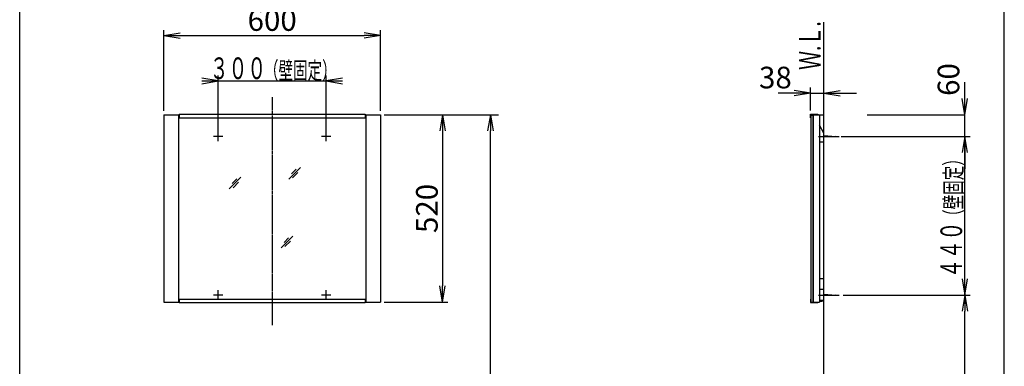
# Model space of a CAD drawing. Extents: x 261 to 2996, y 139 to 4340.
# Drawn here: x 261 to 2991, y 1972 to 2933 of the extents above; entities that cross this region are included whole.
import ezdxf
from ezdxf.enums import TextEntityAlignment as Align

# ---------------------------------------------------------------- set-up
doc = ezdxf.new("R2010")
doc.units = 0
doc.linetypes.add('EXLTYPE3', pattern=[10, 7, -1, 1, -1])
doc.layers.get('0').update_dxf_attribs({"linetype": 'CONTINUOUS'})
doc.layers.get('DEFPOINTS').update_dxf_attribs({"linetype": 'CONTINUOUS'})
for name, color, linetype in [('化粧台', 7, 'CONTINUOUS'), ('寸法', 7, 'CONTINUOUS'), ('枠_表', 7, 'CONTINUOUS'), ('鏡台', 7, 'CONTINUOUS')]:
    doc.layers.add(name, color=color, linetype=linetype)
doc.styles.add('EXCADDIM1', font='monotxt', dxfattribs={"width": 0.84, "bigfont": 'extfont'})
doc.styles.add('EXCADSTD', font='monotxt', dxfattribs={"bigfont": 'extfont'})
doc.styles.get("Standard").update_dxf_attribs({"font": 'monotxt', "bigfont": 'extfont'})
doc.dimstyles.new('ISO-25', dxfattribs={"dimtxt": 2.5, "dimasz": 2.5, "dimexe": 1.25, "dimexo": 0.625, "dimtad": 1, "dimtxsty": 'STANDARD', "dimcen": 2.5, "dimazin": 3, "dimtfac": 1, "dimtmove": 0, "dimatfit": 3})

# ---------------------------------------------------------------- blocks, each defined once
blk = doc.blocks.new('EX_NORM')
at = {"color": 0, "linetype": 'CONTINUOUS'}
for q in [(-1, 0.167), (-1, 0), (-1, -0.167)]:
    blk.add_line((0, 0), q, dxfattribs=at)
blk = doc.blocks.new('*D31')
at = {"layer": 'DEFPOINTS', "color": 0}
for p in [(1261, 2669.5), (1566, 2669.5), (1243, 919.5)]:
    blk.add_point(p, dxfattribs=at)
at = {"layer": '寸法', "color": 3, "linetype": 'CONTINUOUS'}
for p, q in [((1283.5, 2669.5), (1588.5, 2669.5)), ((1566, 964.5), (1566, 2624.5))]:
    blk.add_line(p, q, dxfattribs=at)
at = {"layer": '寸法', "color": 3, "xscale": 44.99999618530273, "yscale": 44.99999618530273, "zscale": 44.99999618530273}
for p, rotation in [((1566, 2669.5), 90), ((1566, 919.5), 270)]:
    blk.add_blockref('EX_NORM', p, dxfattribs=dict(at, rotation=rotation))
at = {"layer": '寸法', "color": 2, "insert": (1528.5, 1794.5), "char_height": 60, "attachment_point": 5, "rotation": 90, "style": 'EXCADDIM1'}
blk.add_mtext('（1750）', dxfattribs=at)
blk = doc.blocks.new('*D32')
at = {"layer": 'DEFPOINTS', "color": 0}
for p in [(1261, 2889), (661, 2669.5), (1261, 2669.5)]:
    blk.add_point(p, dxfattribs=at)
at = {"layer": '寸法', "color": 3, "linetype": 'CONTINUOUS'}
for p, q in [((661, 2680), (661, 2904)), ((1261, 2680), (1261, 2904)), ((706, 2889), (1216, 2889))]:
    blk.add_line(p, q, dxfattribs=at)
at = {"layer": '寸法', "color": 3, "xscale": 44.99999618530273, "yscale": 44.99999618530273, "zscale": 44.99999618530273, "rotation": 180}
blk.add_blockref('EX_NORM', (661, 2889), dxfattribs=at)
at = {"layer": '寸法', "color": 3, "xscale": 44.99999618530273, "yscale": 44.99999618530273, "zscale": 44.99999618530273}
blk.add_blockref('EX_NORM', (1261, 2889), dxfattribs=at)
at = {"layer": '寸法', "color": 2, "insert": (961, 2924.2), "char_height": 60, "attachment_point": 5, "style": 'EXCADDIM1'}
blk.add_mtext('600', dxfattribs=at)
blk = doc.blocks.new('*D33')
at = {"layer": 'DEFPOINTS', "color": 0}
for p in [(1261, 2669.5), (1261, 2149.5), (1433, 2149.5)]:
    blk.add_point(p, dxfattribs=at)
at = {"layer": '寸法', "color": 3, "linetype": 'CONTINUOUS'}
for p, q in [((1271.5, 2669.5), (1448, 2669.5)), ((1433, 2624.5), (1433, 2194.5)), ((1271.5, 2149.5), (1448, 2149.5))]:
    blk.add_line(p, q, dxfattribs=at)
at = {"layer": '寸法', "color": 3, "xscale": 44.99999618530273, "yscale": 44.99999618530273, "zscale": 44.99999618530273}
for p, rotation in [((1433, 2669.5), 90), ((1433, 2149.5), 270)]:
    blk.add_blockref('EX_NORM', p, dxfattribs=dict(at, rotation=rotation))
at = {"layer": '寸法', "color": 2, "insert": (1397.8, 2409.5), "char_height": 60, "attachment_point": 5, "rotation": 90, "style": 'EXCADDIM1'}
blk.add_mtext('520', dxfattribs=at)
blk = doc.blocks.new('*D34')
at = {"layer": 'DEFPOINTS', "color": 0}
for p in [(2534, 2169.5), (2881.5, 2169.5), (2877.5, 919.5)]:
    blk.add_point(p, dxfattribs=at)
at = {"layer": '寸法', "color": 3, "linetype": 'CONTINUOUS'}
for p, q in [((2544.5, 2169.5), (2896.5, 2169.5)), ((2881.5, 964.5), (2881.5, 2124.5)), ((2888, 919.5), (2896.5, 919.5))]:
    blk.add_line(p, q, dxfattribs=at)
at = {"layer": '寸法', "color": 3, "xscale": 44.99999618530273, "yscale": 44.99999618530273, "zscale": 44.99999618530273}
for p, rotation in [((2881.5, 2169.5), 90), ((2881.5, 919.5), 270)]:
    blk.add_blockref('EX_NORM', p, dxfattribs=dict(at, rotation=rotation))
at = {"layer": '寸法', "color": 2, "insert": (2844, 1544.5), "char_height": 60, "attachment_point": 5, "rotation": 90, "style": 'EXCADDIM1'}
blk.add_mtext('（1250）', dxfattribs=at)
blk = doc.blocks.new('EX_NONE')
at = {"color": 0, "linetype": 'CONTINUOUS'}
blk.add_line((0, 0), (-1, 0), dxfattribs=at)
blk = doc.blocks.new('*D35')
at = {"layer": 'DEFPOINTS', "color": 0}
for p in [(2611, 2669.5), (2881.5, 2669.5), (2870, 2609.5)]:
    blk.add_point(p, dxfattribs=at)
at = {"layer": '寸法', "color": 3, "linetype": 'CONTINUOUS'}
for p, q in [((2881.5, 2714.5), (2881.5, 2759.5)), ((2611, 2669.5), (2881.5, 2669.5)), ((2881.5, 2609.5), (2881.5, 2669.5)), ((2881.5, 2564.5), (2881.5, 2519.5))]:
    blk.add_line(p, q, dxfattribs=at)
at = {"layer": '寸法', "color": 3, "xscale": 44.99999618530273, "yscale": 44.99999618530273, "zscale": 44.99999618530273}
for name, p, rotation in [('EX_NORM', (2881.5, 2669.5), 270), ('EX_NONE', (2881.5, 2609.5), 90)]:
    blk.add_blockref(name, p, dxfattribs=dict(at, rotation=rotation))
at = {"layer": '寸法', "color": 2, "insert": (2844, 2767), "char_height": 60, "attachment_point": 5, "rotation": 90, "style": 'EXCADDIM1'}
blk.add_mtext('60', dxfattribs=at)
blk = doc.blocks.new('*D36')
at = {"layer": 'DEFPOINTS', "color": 0}
for p in [(2491, 2729.5), (2453.8, 2670.7), (2491, 2668.5)]:
    blk.add_point(p, dxfattribs=at)
at = {"layer": '寸法', "color": 3, "linetype": 'CONTINUOUS'}
for p, q in [((2453.8, 2681.2), (2453.8, 2744.5)), ((2408.8, 2729.5), (2363.8, 2729.5)), ((2453.8, 2729.5), (2491, 2729.5)), ((2536, 2729.5), (2581, 2729.5))]:
    blk.add_line(p, q, dxfattribs=at)
at = {"layer": '寸法', "color": 3, "xscale": 44.99999618530273, "yscale": 44.99999618530273, "zscale": 44.99999618530273}
blk.add_blockref('EX_NORM', (2453.8, 2729.5), dxfattribs=at)
at = {"layer": '寸法', "color": 3, "xscale": 44.99999618530273, "yscale": 44.99999618530273, "zscale": 44.99999618530273, "rotation": 180}
blk.add_blockref('EX_NORM', (2491, 2729.5), dxfattribs=at)
at = {"layer": '寸法', "color": 2, "insert": (2356.3, 2764.7), "char_height": 60, "attachment_point": 5, "style": 'EXCADDIM1'}
blk.add_mtext('38', dxfattribs=at)

msp = doc.modelspace()

# ---------------------------------------------------------------- linework, layer by layer
at = {"layer": '化粧台', "color": 7, "linetype": 'CONTINUOUS'}
msp.add_line((2491, 919.5), (2491, 2926.35), dxfattribs=at)
at = {"layer": '寸法', "color": 3, "linetype": 'CONTINUOUS'}
for p, q in [((811, 2763), (766, 2770.5)), ((766, 2763), (1156, 2763)), ((766, 2755.5), (811, 2763)), ((811, 2619.981), (811, 2778)), ((1111, 2619.981), (1111, 2778)), ((1156, 2770.5), (1111, 2763)), ((1111, 2763), (1156, 2755.5)), ((2538.5, 2609.481), (2896.5, 2609.481)), ((2881.5, 2609.481), (2874, 2564.481)), ((2881.5, 2169.5), (2881.5, 2609.481)), ((2889, 2564.481), (2881.5, 2609.481)), ((2874, 2214.5), (2881.5, 2169.5)), ((2881.5, 2169.5), (2889, 2214.5))]:
    msp.add_line(p, q, dxfattribs=at)
at = {"layer": '枠_表', "color": 7, "linetype": 'CONTINUOUS'}
for p, q in [((261, 139.5), (261, 4339.5)), ((2991, 139.5), (2991, 4339.5))]:
    msp.add_line(p, q, dxfattribs=at)
at = {"layer": '鏡台', "color": 6, "linetype": 'EXLTYPE3'}
for p, q in [((961, 2717.7), (961, 2086.2)), ((811, 2596.481), (811, 2622.481)), ((1111, 2596.481), (1111, 2622.481)), ((824, 2609.481), (798, 2609.481)), ((1124, 2609.481), (1098, 2609.481)), ((2476, 2609.481), (2533.5, 2609.481)), ((824, 2169.5), (798, 2169.5)), ((811, 2156.5), (811, 2182.5)), ((1124, 2169.5), (1098, 2169.5)), ((1111, 2156.5), (1111, 2182.5)), ((2476, 2169.5), (2533.5, 2169.5))]:
    msp.add_line(p, q, dxfattribs=at)
at = {"layer": '鏡台', "color": 2, "linetype": 'CONTINUOUS'}
for p, q in [((661, 2669.5), (661, 2149.5)), ((661, 2669.5), (703.5, 2669.5)), ((701.5, 2669.5), (701.5, 2149.5)), ((1218.5, 2669.5), (1261, 2669.5)), ((1220.5, 2669.5), (1220.5, 2149.5)), ((1261, 2669.5), (1261, 2149.5)), ((2453.8, 2660.7), (2453.8, 2670.7)), ((2453.8, 2670.7), (2473.8, 2670.7)), ((2453.8, 2660.7), (2455, 2660.7)), ((2455, 2669.5), (2478.5, 2669.5)), ((2455, 2668.5), (2460, 2668.5)), ((2461, 2669.5), (2461, 2149.5)), ((2473.8, 2670.7), (2473.8, 2669.5)), ((2478.5, 2669.5), (2478.5, 2149.5)), ((2491, 2668.5), (2478.5, 2668.5)), ((2491, 2618.5), (2478.5, 2640.151)), ((2478.5, 2594.481), (2491, 2594.481)), ((2491, 2214.5), (2478.5, 2214.5)), ((2491, 2184.5), (2478.5, 2184.5)), ((2453.8, 2158.3), (2453.8, 2148.3)), ((2453.8, 2158.3), (2455, 2158.3)), ((661, 2149.5), (703.5, 2149.5)), ((1218.5, 2149.5), (1261, 2149.5)), ((2453.8, 2148.3), (2473.8, 2148.3)), ((2455, 2149.5), (2478.5, 2149.5)), ((2473.8, 2149.5), (2473.8, 2148.3)), ((2491, 2154.5), (2478.5, 2154.5))]:
    msp.add_line(p, q, dxfattribs=at)
at = {"layer": '鏡台', "color": 4, "linetype": 'CONTINUOUS'}
for p, q in [((703.5, 2670.7), (1218.5, 2670.7)), ((703.5, 2670.7), (703.5, 2660.7)), ((703.5, 2660.7), (1218.5, 2660.7)), ((1218.5, 2670.7), (1218.5, 2660.7)), ((2455, 2669.5), (2455, 2149.5)), ((2460, 2668.5), (2460, 2149.5)), ((703.5, 2158.3), (1218.5, 2158.3)), ((703.5, 2158.3), (703.5, 2148.3)), ((1218.5, 2158.3), (1218.5, 2148.3)), ((703.5, 2148.3), (1218.5, 2148.3))]:
    msp.add_line(p, q, dxfattribs=at)
at = {"layer": '鏡台', "color": 6, "linetype": 'CONTINUOUS'}
for p, q in [((2491, 2611.481), (2523.5, 2609.481)), ((2523.5, 2609.481), (2491, 2607.481)), ((1007, 2490.5), (1039.5, 2523)), ((1027.714, 2518.286), (1014.964, 2505.536)), ((842, 2463.5), (874.5, 2496)), ((862.714, 2491.286), (849.964, 2478.536)), ((1017.536, 2493.964), (1032.536, 2508.964)), ((852.536, 2466.964), (867.536, 2481.964)), ((986, 2300.5), (1018.5, 2333)), ((1006.714, 2328.286), (993.964, 2315.536)), ((996.536, 2303.964), (1011.536, 2318.964)), ((2491, 2171.5), (2523.5, 2169.5)), ((2523.5, 2169.5), (2491, 2167.5))]:
    msp.add_line(p, q, dxfattribs=at)
msp.add_arc((2483.5, 2157.668), 5.668, 213.981647, 326.018353, dxfattribs=at)

# ---------------------------------------------------------------- texts
at = {"layer": '化粧台', "color": 2, "linetype": 'CONTINUOUS', "style": 'EXCADSTD', "width": 0.908654}
msp.add_text('Ｗ.Ｌ.', height=60, rotation=90, dxfattribs=at).set_placement((2481.5, 2793.5), (2481.5, 2928.5), align=Align.FIT)
at = {"layer": '寸法', "color": 2, "linetype": 'CONTINUOUS', "style": 'EXCADSTD'}
for s, height, width, p, p2 in [('３００', 60, 1.070588, (788.2, 2768.25), (944.2, 2768.25)), ('（壁固定）', 48, 1.013793, (938.2, 2768.25), (1139.8, 2768.25))]:
    msp.add_text(s, height=height, dxfattribs=dict(at, width=width)).set_placement(p, p2, align=Align.FIT)
for s, height, width, p, p2 in [('（壁固定）', 48, 1.013793, (2874, 2366.69), (2874, 2568.29)), ('４４０', 60, 1.070588, (2874, 2216.69), (2874, 2372.69))]:
    msp.add_text(s, height=height, rotation=90, dxfattribs=dict(at, width=width)).set_placement(p, p2, align=Align.FIT)

# ---------------------------------------------------------------- dimensions: what is measured, and where the dimension line sits
at = {"layer": '寸法', "color": 3, "linetype": 'CONTINUOUS'}
dim = msp.add_linear_dim(base=(1261, 2889), p1=(661, 2669.5), p2=(1261, 2669.5), dimstyle='ISO-25', override={"dimtxt": 59.999996, "dimasz": 44.999996, "dimexe": 15, "dimexo": 10.5, "dimgap": 0, "dimtad": 1, "dimjust": 0, "dimtih": 0, "dimtoh": 0, "dimdec": 2, "dimzin": 8, "dimlunit": 2, "dimtxsty": 'EXCADDIM1', "dimblk1": 'EX_NORM', "dimblk2": 'EX_NORM', "dimsah": 1, "dimse1": 0, "dimse2": 0, "dimclrd": 3, "dimclre": 3, "dimclrt": 2, "dimtmove": 2}, dxfattribs=at)
dim.commit()
dim.dimension.update_dxf_attribs({"geometry": '*D32', "text_midpoint": (961, 2924.25), "dimtype": 160})
for base, p1, p2, override, picture, middle in [((2881.5, 2669.5), (2870, 2609.481), (2611, 2669.5), {"dimtxt": 59.999996, "dimasz": 44.999996, "dimexe": 0, "dimexo": 0, "dimgap": 0, "dimtad": 1, "dimjust": 2, "dimtih": 0, "dimtoh": 0, "dimdec": 1, "dimzin": 8, "dimlunit": 2, "dimtxsty": 'EXCADDIM1', "dimblk1": 'EX_NONE', "dimblk2": 'EX_NORM', "dimsah": 1, "dimse1": 1, "dimse2": 0, "dimclrd": 3, "dimclre": 3, "dimclrt": 2, "dimtmove": 2}, '*D35', (2844, 2767)), ((1433, 2149.5), (1261, 2669.5), (1261, 2149.5), {"dimtxt": 59.999996, "dimasz": 44.999996, "dimexe": 15, "dimexo": 10.5, "dimgap": 0, "dimtad": 1, "dimjust": 0, "dimtih": 0, "dimtoh": 0, "dimdec": 2, "dimzin": 8, "dimlunit": 2, "dimtxsty": 'EXCADDIM1', "dimblk1": 'EX_NORM', "dimblk2": 'EX_NORM', "dimsah": 1, "dimse1": 0, "dimse2": 0, "dimclrd": 3, "dimclre": 3, "dimclrt": 2, "dimtmove": 2}, '*D33', (1397.75, 2409.5))]:
    dim = msp.add_linear_dim(base=base, p1=p1, p2=p2, angle=90, dimstyle='ISO-25', override=override, dxfattribs=at)
    dim.commit()
    dim.dimension.update_dxf_attribs({"geometry": picture, "text_midpoint": middle, "dimtype": 160})
dim = msp.add_linear_dim(base=(2491, 2729.5), p1=(2453.8, 2670.7), p2=(2491, 2668.5), text='38', dimstyle='ISO-25', override={"dimtxt": 59.999996, "dimasz": 44.999996, "dimexe": 15, "dimexo": 10.5, "dimgap": 0, "dimtad": 1, "dimjust": 1, "dimtih": 0, "dimtoh": 0, "dimdec": 2, "dimzin": 8, "dimlunit": 2, "dimtxsty": 'EXCADDIM1', "dimblk1": 'EX_NORM', "dimblk2": 'EX_NORM', "dimsah": 1, "dimse1": 0, "dimse2": 1, "dimclrd": 3, "dimclre": 3, "dimclrt": 2, "dimtmove": 2}, dxfattribs=at)
dim.commit()
dim.dimension.update_dxf_attribs({"geometry": '*D36', "text_midpoint": (2356.3, 2764.75), "dimtype": 160})
for base, p1, p2, text, override, picture, middle in [((1566, 2669.5), (1243, 919.5), (1261, 2669.5), '（1750）', {"dimtxt": 59.999996, "dimasz": 44.999996, "dimexe": 22.5, "dimexo": 22.5, "dimgap": 0, "dimtad": 1, "dimjust": 0, "dimtih": 0, "dimtoh": 0, "dimdec": 0, "dimzin": 0, "dimlunit": 2, "dimtxsty": 'EXCADDIM1', "dimblk1": 'EX_NORM', "dimblk2": 'EX_NORM', "dimsah": 1, "dimse1": 1, "dimse2": 0, "dimclrd": 3, "dimclre": 3, "dimclrt": 2, "dimtmove": 2}, '*D31', (1528.5, 1794.5)), ((2881.5, 2169.5), (2877.5, 919.5), (2534, 2169.5), '（1250）', {"dimtxt": 59.999996, "dimasz": 44.999996, "dimexe": 15, "dimexo": 10.5, "dimgap": 0, "dimtad": 1, "dimjust": 0, "dimtih": 0, "dimtoh": 0, "dimdec": 1, "dimzin": 8, "dimlunit": 2, "dimtxsty": 'EXCADDIM1', "dimblk1": 'EX_NORM', "dimblk2": 'EX_NORM', "dimsah": 1, "dimse1": 0, "dimse2": 0, "dimclrd": 3, "dimclre": 3, "dimclrt": 2, "dimtmove": 2}, '*D34', (2844, 1544.5))]:
    dim = msp.add_linear_dim(base=base, p1=p1, p2=p2, angle=90, text=text, dimstyle='ISO-25', override=override, dxfattribs=at)
    dim.commit()
    dim.dimension.update_dxf_attribs({"geometry": picture, "text_midpoint": middle, "dimtype": 160})

doc.saveas('drawing.dxf')
